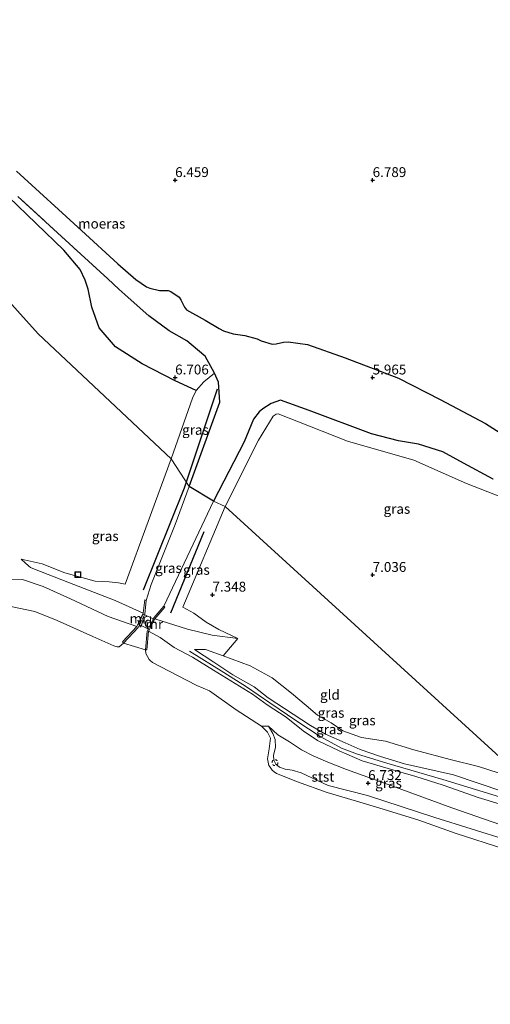
# Model space of a CAD drawing. Units: metres. Extents: x 157128 to 160009, y 443748 to 445481.
# Drawn here: x 159411 to 159530, y 443991 to 444241 of the extents above; entities that cross this region are included whole.
import ezdxf
from ezdxf.enums import TextEntityAlignment as Align

# ---------------------------------------------------------------- set-up
doc = ezdxf.new("R2010")
doc.units = ezdxf.units.M
doc.linetypes.add('IE-TERREINAFSCHEIDING', pattern=[10, 8, -2])
doc.linetypes.add('VW-6060_STREEP', pattern=[1.2, 0.6, -0.6])
doc.layers.get('0').update_dxf_attribs({"lineweight": 25})
for name, color, linetype, lineweight in [('B-ME-AL-OVERIG-GV-B7', 7, 'BV-GELEIDERAIL', 18), ('B-ME-GW-KRUINLIJN-L-B1', 93, 'Continuous', 18), ('B-ME-GW-TEENLIJN-L-B1', 93, 'Continuous', 18), ('B-ME-IE-GRASLAND-GV-B6', 93, 'Continuous', 18), ('B-ME-IE-GRONDWERKLIJN-GROND_INGERICHT-GV-B6', 253, 'Continuous', 18), ('B-ME-IE-HULPGEOMETRIE-L-B1', 53, 'Continuous', 18), ('B-ME-IE-INRICHTINGSELEMENT-S-B1', 253, 'Continuous', 18), ('B-ME-IE-TERREINAFSCHEIDING-RASTERHEKWERK-L-B1', 8, 'IE-TERREINAFSCHEIDING', 18), ('B-ME-MW-MUUR-GV-B6', 8, 'IE-TERREINAFSCHEIDING-KUNSTMATIG', 18), ('B-ME-OB-BEKLEDING-GV-B6', 253, 'Continuous', 18), ('B-ME-OB-WATERLIJN-L-B1', 133, 'OB-WATERLIJN', 18), ('B-ME-OG-WATER-GV-B6', 153, 'Continuous', 18), ('B-ME-VW-MARKERING-BEBAKENING-S-B1', 255, 'VW-6060_STREEP', 18)]:
    doc.layers.add(name, color=color, linetype=linetype, lineweight=lineweight)
for name, color, linetype in [('B-ME-GR-BOMENRIJ-L-B1', 10, 'Continuous'), ('B-ME-GW-GRONDWERKLIJN-L-B1', 10, 'Continuous'), ('B-ME-GW-HOOGTEPUNT-S-B1', 10, 'Continuous'), ('B-ME-IE-MOERAS-GV-B6', 10, 'Continuous')]:
    doc.layers.add(name, color=color, linetype=linetype)
doc.styles.add('NLCS-ISO', font='NLCS-ISO.TTF')
doc.linetypes.add('BV-GELEIDERAIL', pattern='A,10,-3,[108,NLCS.SHX,S=1,R=0,X=0,Y=0],-3', length=16)
doc.linetypes.add('IE-TERREINAFSCHEIDING-KUNSTMATIG', pattern='A,4,[82,NLCS.SHX,S=0.75,R=90,X=0,Y=0],4,-2', length=10)
doc.linetypes.add('OB-WATERLIJN', pattern='A,10,[32,NLCS.SHX,S=2,R=0,X=0,Y=0],-12', length=22)

# ---------------------------------------------------------------- blocks, each defined once
blk = doc.blocks.new('hoogtepunt')
for p, q in [((-0.5, 0), (0.5, 0)), ((0, 0.5), (0, -0.5))]:
    blk.add_line(p, q)
blk = doc.blocks.new('dtb')
blk.add_circle((0, 0), 0.75)
blk = doc.blocks.new('put')
for p, q in [((0.75, 0.75), (-0.75, 0.75)), ((-0.75, 0.75), (-0.75, -0.75)), ((0.75, -0.75), (0.75, 0.75)), ((-0.75, -0.75), (0.75, -0.75))]:
    blk.add_line(p, q)
blk.add_lwpolyline([(-0.625, 0.625), (0.625, 0.625), (0.625, -0.625), (-0.625, -0.625)], close=True)

msp = doc.modelspace()

# ---------------------------------------------------------------- linework, layer by layer
at = {"layer": 'B-ME-AL-OVERIG-GV-B7'}
msp.add_polyline3d([(159440.662, 444087.52, 8.675), (159441.931, 444090.082, 8.753), (159444.702, 444088.813, 8.798), (159443.471, 444086.192, 8.7), (159440.662, 444087.52, 8.675)], dxfattribs=at)
at = {"layer": 'B-ME-GR-BOMENRIJ-L-B1'}
for p, q in [((159452.393, 444122.031, 14.024), (159460.734, 444147.172, 13.138)), ((159442.026, 444096.251, 13.375), (159452.393, 444122.031, 14.024)), ((159457.295, 444110.898, 14.996), (159448.845, 444090.329, 13.576))]:
    msp.add_line(p, q, dxfattribs=at)
at = {"layer": 'B-ME-GW-GRONDWERKLIJN-L-B1'}
msp.add_polyline3d([(159455.337, 444146.732, 6.945), (159449.968, 444149.13, 6.974), (159441.611, 444153.443, 6.958), (159434.936, 444157.782, 7.011), (159430.793, 444162.583, 6.97), (159428.923, 444167.864, 6.768), (159427.952, 444172.406, 6.735), (159427.249, 444174.694, 6.657), (159425.994, 444177.368, 6.603), (159421.805, 444182.293, 6.591), (159407.824, 444195.803, 6.665), (159392.326, 444209.296, 6.608), (159378.069, 444221.179, 6.739), (159367.06, 444231.224, 6.608), (159360.948, 444236.375, 6.282)], dxfattribs=at)
at = {"layer": 'B-ME-GW-KRUINLIJN-L-B1'}
for p, q in [((159437.352, 444097.638, 7.666), (159448.967, 444129.397, 7.592)), ((159451.982, 444091.817, 7.329), (159462.658, 444117.375, 7.102)), ((159453.646, 444080.739, 8.42), (159462.337, 444075.271, 8.174))]:
    msp.add_line(p, q, dxfattribs=at)
for points in [[(159448.967, 444129.397, 7.592), (159454.353, 444144.734, 7.061), (159455.337, 444146.732, 6.945), (159457.302, 444148.948, 6.529), (159459.998, 444151.068, 6.294)], [(159462.658, 444117.375, 7.102), (159471.079, 444134.108, 6.921), (159474.801, 444140.239, 6.772), (159475.59, 444140.708, 6.768), (159476.089, 444140.781, 6.772), (159484.011, 444137.649, 6.814), (159493.638, 444133.858, 6.888), (159510.424, 444129.083, 6.818), (159523.783, 444123.2, 6.777), (159532.598, 444119.669, 6.694), (159549.308, 444112.868, 6.739), (159550.29, 444112.063, 6.793), (159550.241, 444111.541, 6.818), (159547.126, 444104.125, 7.02), (159542.419, 444093.285, 7.069), (159540.837, 444091.958, 6.991), (159538.752, 444091.395, 7.011), (159537.908, 444091.549, 7.024), (159533.719, 444092.9, 6.814)], [(159441.884, 444090.281, 8.597), (159434.837, 444093.499, 8.359), (159422.844, 444098.177, 8.248), (159414.356, 444101.461, 8.157), (159413.346, 444101.884, 8.112), (159412.964, 444102.199, 8.116), (159411.053, 444104.027, 7.968)], [(159440.299, 444086.943, 8.387), (159433.071, 444089.462, 8.396), (159423.496, 444093.928, 8.244), (159416.548, 444097.086, 8.207), (159411.351, 444098.813, 8.285), (159408.055, 444098.891, 8.182)], [(159465.866, 444083.916, 7.533), (159459.334, 444084.734, 7.886), (159453.146, 444086.243, 8.248), (159444.891, 444088.924, 8.498)], [(159443.293, 444085.729, 8.408), (159446.168, 444084.15, 8.478), (159449.715, 444081.59, 8.355), (159454.414, 444079.189, 8.359), (159459.714, 444075.922, 8.17), (159469.555, 444069.8, 8.248), (159473.335, 444067.116, 8.182), (159478.131, 444063.951, 8.059), (159482.426, 444060.543, 8.034), (159486.031, 444058.051, 8.046), (159491.499, 444055.419, 8.178), (159497.346, 444052.943, 8.17), (159503.939, 444050.97, 8.104), (159510.902, 444048.929, 8.198), (159517.89, 444046.737, 8.198), (159526.755, 444043.641, 8.272), (159532.042, 444042.009, 8.129), (159535.644, 444041.257, 8.231)], [(159532.982, 444045.192, 8.244), (159520.458, 444049.352, 8.215), (159508.093, 444052.158, 8.186), (159501.967, 444054.022, 8.174), (159496.809, 444055.805, 8.141), (159493.014, 444057.473, 8.166), (159488.024, 444059.706, 8.071), (159484.256, 444061.908, 8.075), (159479.91, 444064.712, 8.034), (159473.534, 444068.88, 8.198), (159469.964, 444071.629, 8.285), (159464.595, 444074.726, 8.211), (159459.793, 444077.936, 8.26), (159454.924, 444081.15, 8.359)], [(159534.351, 444043.105, 8.231), (159517.796, 444048.221, 8.252), (159503.55, 444052.343, 8.162), (159496.168, 444054.641, 8.186), (159492.074, 444056.168, 8.19), (159486.673, 444059.123, 8.141), (159480.773, 444062.987, 8.088), (159473.967, 444067.639, 8.227), (159468.057, 444071.69, 8.305), (159462.337, 444075.271, 8.174)]]:
    msp.add_polyline3d(points, dxfattribs=at)
at = {"layer": 'B-ME-GW-TEENLIJN-L-B1'}
msp.add_line((159447.103, 444092.096, 6.132), (159459.671, 444118.665, 6.51), dxfattribs=at)
for points in [[(159459.998, 444151.068, 6.294), (159460.986, 444148.836, 6.253), (159461.32, 444143.782, 6.389), (159453.581, 444122.435, 6.246)], [(159459.671, 444118.665, 6.51), (159467.508, 444133.674, 6.48), (159469.854, 444139.436, 6.373), (159471.311, 444141.287, 6.286), (159472.236, 444142.088, 6.307), (159474.266, 444143.385, 6.175), (159476.664, 444144.288, 6.047), (159483.899, 444141.644, 6.031), (159499.742, 444135.733, 6.13), (159506.547, 444133.958, 6.088), (159511.596, 444133.109, 6.084), (159517.772, 444131.156, 6.047), (159523.014, 444128.285, 6.072), (159530.516, 444124.225, 6.097)], [(159442.674, 444093.571, 6.428), (159443.886, 444097.59, 6.253), (159449.977, 444112.774, 6.159), (159453.581, 444122.435, 6.246)], [(159411.053, 444104.027, 7.968), (159416.366, 444102.787, 7.89), (159422.056, 444100.506, 7.96), (159429.72, 444098.44, 7.845), (159433.271, 444098.237, 7.742), (159435.671, 444098.018, 7.722), (159437.352, 444097.638, 7.666)], [(159451.982, 444091.817, 7.329), (159454.706, 444090.324, 7.508), (159457.819, 444088.013, 7.652), (159461.043, 444086.218, 7.558), (159465.866, 444083.916, 7.533)], [(159454.924, 444081.15, 8.359), (159457.72, 444081.085, 8.137), (159462.149, 444079.528, 7.759), (159468.967, 444076.951, 7.34), (159474.584, 444073.901, 7.04), (159479.448, 444070.034, 7.019), (159483.198, 444066.976, 7.061), (159486.009, 444064.522, 7.307), (159489.493, 444062.509, 7.43), (159492.441, 444060.519, 7.541), (159497.163, 444058.834, 7.471), (159503.238, 444057.922, 7.225), (159510.411, 444055.726, 7.274), (159519.995, 444053.206, 7.438), (159526.758, 444051.447, 7.41), (159534.404, 444049.021, 7.36), (159539.842, 444046.807, 7.348)], [(159534.399, 444036.05, 6.826), (159520.033, 444041.034, 6.715), (159504.816, 444046.597, 6.777), (159493.412, 444050.685, 6.761), (159488.643, 444052.601, 6.757), (159484.971, 444054.185, 6.761), (159482, 444055.697, 6.654), (159478.973, 444057.756, 6.617), (159475.988, 444059.499, 6.465), (159473.62, 444061.725, 6.527)]]:
    msp.add_polyline3d(points, dxfattribs=at)
at = {"layer": 'B-ME-IE-GRASLAND-GV-B6'}
for points in [[(159448.967, 444129.397, 7.592), (159454.353, 444144.734, 7.061), (159455.337, 444146.732, 6.945), (159457.302, 444148.948, 6.529), (159459.998, 444151.068, 6.294), (159460.986, 444148.836, 6.253), (159461.32, 444143.782, 6.389), (159453.581, 444122.435, 6.246), (159448.967, 444129.397, 7.592)], [(159459.671, 444118.665, 6.51), (159467.508, 444133.674, 6.48), (159469.854, 444139.436, 6.373), (159471.311, 444141.287, 6.286), (159472.236, 444142.088, 6.307), (159474.266, 444143.385, 6.175), (159476.664, 444144.288, 6.047), (159483.899, 444141.644, 6.031), (159499.742, 444135.733, 6.13), (159506.547, 444133.958, 6.088), (159511.596, 444133.109, 6.084), (159517.772, 444131.156, 6.047), (159523.014, 444128.285, 6.072), (159530.516, 444124.225, 6.097)], [(159532.598, 444119.669, 6.694), (159523.783, 444123.2, 6.777), (159510.424, 444129.083, 6.818), (159493.638, 444133.858, 6.888), (159484.011, 444137.649, 6.814), (159476.089, 444140.781, 6.772), (159475.59, 444140.708, 6.768), (159474.801, 444140.239, 6.772), (159471.079, 444134.108, 6.921), (159462.658, 444117.375, 7.102), (159459.671, 444118.665, 6.51)], [(159453.581, 444122.435, 6.246), (159449.977, 444112.774, 6.159), (159443.886, 444097.59, 6.253), (159442.674, 444093.571, 6.428), (159442.316, 444093.7, 7.607), (159441.884, 444090.281, 8.597), (159434.837, 444093.499, 8.359), (159422.844, 444098.177, 8.248), (159414.356, 444101.461, 8.157), (159413.346, 444101.884, 8.112), (159412.964, 444102.199, 8.116), (159411.053, 444104.027, 7.968), (159416.366, 444102.787, 7.89), (159422.056, 444100.506, 7.96), (159429.72, 444098.44, 7.845), (159433.271, 444098.237, 7.742), (159435.671, 444098.018, 7.722), (159437.352, 444097.638, 7.666), (159448.967, 444129.397, 7.592), (159453.581, 444122.435, 6.246)], [(159459.671, 444118.665, 6.51), (159447.103, 444092.096, 6.132), (159444.591, 444089.119, 6.424), (159442.914, 444085.797, 6.432), (159442.451, 444081.073, 6.034), (159436.953, 444082.761, 6.034), (159440.6, 444086.655, 6.559), (159442.286, 444090.055, 6.485), (159442.674, 444093.571, 6.428), (159443.886, 444097.59, 6.253), (159449.977, 444112.774, 6.159), (159453.581, 444122.435, 6.246), (159459.671, 444118.665, 6.51)], [(159462.658, 444117.375, 7.102), (159451.982, 444091.817, 7.329), (159454.706, 444090.324, 7.508), (159457.819, 444088.013, 7.652), (159461.043, 444086.218, 7.558), (159465.866, 444083.916, 7.533), (159459.334, 444084.734, 7.886), (159453.146, 444086.243, 8.248), (159444.891, 444088.924, 8.498), (159447.364, 444091.877, 7.13), (159447.103, 444092.096, 6.132), (159459.671, 444118.665, 6.51), (159462.658, 444117.375, 7.102)], [(159408.055, 444098.891, 8.182), (159411.351, 444098.813, 8.285), (159416.548, 444097.086, 8.207), (159423.496, 444093.928, 8.244), (159433.071, 444089.462, 8.396), (159440.299, 444086.943, 8.387), (159436.639, 444083.092, 6.473), (159436.953, 444082.761, 6.034), (159435.784, 444081.756, 6.034), (159435.318, 444081.762, 6.034), (159434.441, 444082.033, 6.034), (159429.14, 444084.425, 6.034), (159420.092, 444088.473, 6.034), (159414.476, 444090.73, 6.034), (159408.433, 444092.044, 6.034)], [(159532.042, 444042.009, 8.129), (159526.755, 444043.641, 8.272), (159517.89, 444046.737, 8.198), (159510.902, 444048.929, 8.198), (159503.939, 444050.97, 8.104), (159497.346, 444052.943, 8.17), (159491.499, 444055.419, 8.178), (159486.031, 444058.051, 8.046), (159482.426, 444060.543, 8.034), (159478.131, 444063.951, 8.059), (159473.335, 444067.116, 8.182), (159469.555, 444069.8, 8.248), (159459.714, 444075.922, 8.17), (159454.414, 444079.189, 8.359), (159449.715, 444081.59, 8.355), (159446.168, 444084.15, 8.478), (159443.293, 444085.729, 8.408), (159444.891, 444088.924, 8.498), (159453.146, 444086.243, 8.248), (159459.334, 444084.734, 7.886), (159465.866, 444083.916, 7.533), (159462.149, 444079.528, 7.759), (159457.72, 444081.085, 8.137), (159454.924, 444081.15, 8.359), (159459.793, 444077.936, 8.26), (159464.595, 444074.726, 8.211), (159469.964, 444071.629, 8.285), (159473.534, 444068.88, 8.198), (159479.91, 444064.712, 8.034), (159484.256, 444061.908, 8.075), (159488.024, 444059.706, 8.071), (159493.014, 444057.473, 8.166), (159496.809, 444055.805, 8.141), (159501.967, 444054.022, 8.174), (159508.093, 444052.158, 8.186), (159520.458, 444049.352, 8.215), (159532.982, 444045.192, 8.244)], [(159534.399, 444036.05, 6.826), (159520.033, 444041.034, 6.715), (159504.816, 444046.597, 6.777), (159493.412, 444050.685, 6.761), (159488.643, 444052.601, 6.757), (159484.971, 444054.185, 6.761), (159482, 444055.697, 6.654), (159478.973, 444057.756, 6.617), (159475.988, 444059.499, 6.465), (159473.62, 444061.725, 6.527), (159471.856, 444061.689, 6.034), (159465.487, 444065.835, 6.034), (159458.676, 444070.614, 6.034), (159455.508, 444071.984, 6.034), (159450.569, 444074.557, 6.034), (159444.268, 444077.785, 6.034), (159443.691, 444078.323, 6.034), (159443.386, 444078.619, 6.034), (159442.595, 444080.082, 6.034), (159442.451, 444081.073, 6.034), (159442.845, 444081.033, 6.826), (159443.293, 444085.729, 8.408), (159446.168, 444084.15, 8.478), (159449.715, 444081.59, 8.355), (159454.414, 444079.189, 8.359), (159459.714, 444075.922, 8.17), (159469.555, 444069.8, 8.248), (159473.335, 444067.116, 8.182), (159478.131, 444063.951, 8.059), (159482.426, 444060.543, 8.034), (159486.031, 444058.051, 8.046), (159491.499, 444055.419, 8.178), (159497.346, 444052.943, 8.17), (159503.939, 444050.97, 8.104), (159510.902, 444048.929, 8.198), (159517.89, 444046.737, 8.198), (159526.755, 444043.641, 8.272), (159532.042, 444042.009, 8.129)], [(159532.982, 444045.192, 8.244), (159520.458, 444049.352, 8.215), (159508.093, 444052.158, 8.186), (159501.967, 444054.022, 8.174), (159496.809, 444055.805, 8.141), (159493.014, 444057.473, 8.166), (159488.024, 444059.706, 8.071), (159484.256, 444061.908, 8.075), (159479.91, 444064.712, 8.034), (159473.534, 444068.88, 8.198), (159469.964, 444071.629, 8.285), (159464.595, 444074.726, 8.211), (159459.793, 444077.936, 8.26), (159454.924, 444081.15, 8.359), (159457.72, 444081.085, 8.137), (159462.149, 444079.528, 7.759), (159468.967, 444076.951, 7.34), (159474.584, 444073.901, 7.04), (159479.448, 444070.034, 7.019), (159483.198, 444066.976, 7.061), (159486.009, 444064.522, 7.307), (159489.493, 444062.509, 7.43), (159492.441, 444060.519, 7.541), (159497.163, 444058.834, 7.471), (159503.238, 444057.922, 7.225), (159510.411, 444055.726, 7.274), (159519.995, 444053.206, 7.438), (159526.758, 444051.447, 7.41), (159534.404, 444049.021, 7.36)], [(159534.11, 444032.791, 6.596), (159515.708, 444038.529, 6.576), (159498.732, 444044.149, 6.588), (159488.769, 444046.634, 6.535), (159481.895, 444049.91, 6.642), (159479.632, 444050.585, 6.465), (159477.856, 444050.84, 6.453), (159476.432, 444051.299, 6.465), (159475.506, 444052.094, 6.432), (159474.999, 444053.086, 6.494), (159474.917, 444054.343, 6.485), (159475.438, 444056.316, 6.424), (159475.344, 444058.297, 6.49), (159474.714, 444059.839, 6.568), (159473.62, 444061.725, 6.527), (159475.988, 444059.499, 6.465), (159478.973, 444057.756, 6.617), (159482, 444055.697, 6.654), (159484.971, 444054.185, 6.761), (159488.643, 444052.601, 6.757), (159493.412, 444050.685, 6.761), (159504.816, 444046.597, 6.777), (159520.033, 444041.034, 6.715), (159534.399, 444036.05, 6.826)]]:
    msp.add_polyline3d(points, dxfattribs=at)
at = {"layer": 'B-ME-IE-GRONDWERKLIJN-GROND_INGERICHT-GV-B6'}
for points in [[(159448.967, 444129.397, 7.592), (159415.311, 444161.105, 7.007), (159348.633, 444235.183, 6.177)], [(159348.633, 444235.183, 6.177), (159415.311, 444161.105, 7.007)], [(159541.298, 444130.281, 6.179), (159528.577, 444138.327, 6.15), (159517.094, 444144.446, 6.113), (159506.534, 444149.8, 6.138), (159493.069, 444154.963, 6.15), (159483.52, 444158.344, 6.109), (159478.596, 444159.009, 6.093), (159477.446, 444158.973, 6.093), (159475.565, 444158.57, 6.109), (159474.592, 444158.487, 6.121), (159471.762, 444159.332, 6.043), (159470.775, 444159.792, 6.014), (159467.64, 444160.652, 6.043), (159464.646, 444161.108, 6.072), (159462.211, 444161.84, 6.08), (159461.128, 444162.444, 6.088), (159457.596, 444164.565, 6.093), (159452.905, 444167.187, 6.113), (159452.377, 444167.85, 6.117), (159451.415, 444169.669, 6.117), (159450.978, 444170.397, 6.113), (159448.907, 444171.817, 6.113), (159448.191, 444172.016, 6.134), (159446.067, 444172.048, 6.138), (159443.629, 444172.61, 6.15), (159442.777, 444172.989, 6.159), (159440.004, 444174.833, 6.179), (159435.451, 444178.835, 6.262), (159426.29, 444187.241, 6.365), (159409.862, 444202.298, 6.459)], [(159410.163, 444195.82, 6.468), (159424.198, 444183.007, 6.369), (159432.96, 444175.021, 6.171), (159435.779, 444172.354, 6.072), (159443.319, 444165.627, 6.093), (159448.514, 444161.79, 6.056), (159452.986, 444159.317, 6.171), (159457.251, 444155.655, 6.216), (159457.561, 444155.439, 6.369), (159459.998, 444151.068, 6.294), (159457.302, 444148.948, 6.529), (159455.337, 444146.732, 6.945), (159454.353, 444144.734, 7.061), (159448.967, 444129.397, 7.592)], [(159415.311, 444161.105, 7.007), (159448.967, 444129.397, 7.592), (159437.352, 444097.638, 7.666), (159435.671, 444098.018, 7.722), (159433.271, 444098.237, 7.742), (159429.72, 444098.44, 7.845), (159422.056, 444100.506, 7.96), (159416.366, 444102.787, 7.89), (159411.053, 444104.027, 7.968), (159412.964, 444102.199, 8.116), (159413.346, 444101.884, 8.112), (159414.356, 444101.461, 8.157), (159422.844, 444098.177, 8.248), (159434.837, 444093.499, 8.359), (159441.884, 444090.281, 8.597), (159440.299, 444086.943, 8.387), (159433.071, 444089.462, 8.396), (159423.496, 444093.928, 8.244), (159416.548, 444097.086, 8.207), (159411.351, 444098.813, 8.285), (159408.055, 444098.891, 8.182)], [(159539.842, 444046.807, 7.348), (159462.658, 444117.375, 7.102), (159471.079, 444134.108, 6.921), (159474.801, 444140.239, 6.772), (159475.59, 444140.708, 6.768), (159476.089, 444140.781, 6.772), (159484.011, 444137.649, 6.814), (159493.638, 444133.858, 6.888), (159510.424, 444129.083, 6.818), (159523.783, 444123.2, 6.777), (159532.598, 444119.669, 6.694)], [(159539.842, 444046.807, 7.348), (159534.404, 444049.021, 7.36), (159526.758, 444051.447, 7.41), (159519.995, 444053.206, 7.438), (159510.411, 444055.726, 7.274), (159503.238, 444057.922, 7.225), (159497.163, 444058.834, 7.471), (159492.441, 444060.519, 7.541), (159489.493, 444062.509, 7.43), (159486.009, 444064.522, 7.307), (159483.198, 444066.976, 7.061), (159479.448, 444070.034, 7.019), (159474.584, 444073.901, 7.04), (159468.967, 444076.951, 7.34), (159462.149, 444079.528, 7.759), (159465.866, 444083.916, 7.533), (159461.043, 444086.218, 7.558), (159457.819, 444088.013, 7.652), (159454.706, 444090.324, 7.508), (159451.982, 444091.817, 7.329), (159462.658, 444117.375, 7.102), (159539.842, 444046.807, 7.348)]]:
    msp.add_polyline3d(points, dxfattribs=at)
at = {"layer": 'B-ME-IE-HULPGEOMETRIE-L-B1'}
msp.add_polyline3d([(159706.796, 443815.544, 6.58), (159692.053, 443831.252, 6.617), (159690.964, 443831.184, 6.095), (159533.208, 444030.611, 6.034), (159534.11, 444032.791, 6.596), (159534.399, 444036.05, 6.826), (159535.644, 444041.257, 8.231), (159534.351, 444043.105, 8.231), (159532.982, 444045.192, 8.244), (159539.842, 444046.807, 7.348), (159462.658, 444117.375, 7.102), (159459.671, 444118.665, 6.51), (159453.581, 444122.435, 6.246), (159448.967, 444129.397, 7.592), (159415.311, 444161.105, 7.007), (159348.633, 444235.183, 6.177), (159277.26, 444288.063, 6.642)], dxfattribs=at)
at = {"layer": 'B-ME-IE-MOERAS-GV-B6'}
for points in [[(159409.862, 444202.298, 6.459), (159426.29, 444187.241, 6.365), (159435.451, 444178.835, 6.262), (159440.004, 444174.833, 6.179), (159442.777, 444172.989, 6.159), (159443.629, 444172.61, 6.15), (159446.067, 444172.048, 6.138), (159448.191, 444172.016, 6.134), (159448.907, 444171.817, 6.113), (159450.978, 444170.397, 6.113), (159451.415, 444169.669, 6.117), (159452.377, 444167.85, 6.117), (159452.905, 444167.187, 6.113), (159457.596, 444164.565, 6.093), (159461.128, 444162.444, 6.088), (159462.211, 444161.84, 6.08), (159464.646, 444161.108, 6.072), (159467.64, 444160.652, 6.043), (159470.775, 444159.792, 6.014), (159471.762, 444159.332, 6.043), (159474.592, 444158.487, 6.121), (159475.565, 444158.57, 6.109), (159477.446, 444158.973, 6.093), (159478.596, 444159.009, 6.093), (159483.52, 444158.344, 6.109), (159493.069, 444154.963, 6.15), (159506.534, 444149.8, 6.138), (159517.094, 444144.446, 6.113), (159528.577, 444138.327, 6.15), (159541.298, 444130.281, 6.179)], [(159453.581, 444122.435, 6.246), (159461.32, 444143.782, 6.389), (159460.986, 444148.836, 6.253), (159459.998, 444151.068, 6.294), (159457.561, 444155.439, 6.369), (159457.251, 444155.655, 6.216), (159452.986, 444159.317, 6.171), (159448.514, 444161.79, 6.056), (159443.319, 444165.627, 6.093), (159435.779, 444172.354, 6.072), (159432.96, 444175.021, 6.171), (159424.198, 444183.007, 6.369), (159410.163, 444195.82, 6.468)], [(159530.516, 444124.225, 6.097), (159523.014, 444128.285, 6.072), (159517.772, 444131.156, 6.047), (159511.596, 444133.109, 6.084), (159506.547, 444133.958, 6.088), (159499.742, 444135.733, 6.13), (159483.899, 444141.644, 6.031), (159476.664, 444144.288, 6.047), (159474.266, 444143.385, 6.175), (159472.236, 444142.088, 6.307), (159471.311, 444141.287, 6.286), (159469.854, 444139.436, 6.373), (159467.508, 444133.674, 6.48), (159459.671, 444118.665, 6.51), (159453.581, 444122.435, 6.246)]]:
    msp.add_polyline3d(points, dxfattribs=at)
at = {"layer": 'B-ME-IE-TERREINAFSCHEIDING-RASTERHEKWERK-L-B1'}
msp.add_polyline3d([(159459.998, 444151.068, 6.294), (159457.561, 444155.439, 6.369), (159457.251, 444155.655, 6.216), (159452.986, 444159.317, 6.171), (159448.514, 444161.79, 6.056), (159443.319, 444165.627, 6.093), (159435.779, 444172.354, 6.072), (159432.96, 444175.021, 6.171), (159424.198, 444183.007, 6.369), (159410.163, 444195.82, 6.468)], dxfattribs=at)
at = {"layer": 'B-ME-MW-MUUR-GV-B6'}
for points in [[(159442.674, 444093.571, 6.428), (159442.286, 444090.055, 6.485), (159440.6, 444086.655, 6.559), (159436.953, 444082.761, 6.034), (159436.639, 444083.092, 6.473), (159440.299, 444086.943, 8.387), (159441.884, 444090.281, 8.597), (159442.316, 444093.7, 7.607), (159442.674, 444093.571, 6.428)], [(159447.103, 444092.096, 6.132), (159447.364, 444091.877, 7.13), (159444.891, 444088.924, 8.498), (159443.293, 444085.729, 8.408), (159442.845, 444081.033, 6.826), (159442.451, 444081.073, 6.034), (159442.914, 444085.797, 6.432), (159444.591, 444089.119, 6.424), (159447.103, 444092.096, 6.132)]]:
    msp.add_polyline3d(points, dxfattribs=at)
at = {"layer": 'B-ME-OB-BEKLEDING-GV-B6'}
msp.add_polyline3d([(159533.208, 444030.611, 6.034), (159521.132, 444034.511, 6.034), (159511.652, 444037.869, 6.034), (159502.702, 444040.691, 6.034), (159495.882, 444042.676, 6.034), (159488.514, 444044.866, 6.034), (159480.95, 444047.616, 6.034), (159475.697, 444049.724, 6.034), (159475.052, 444050.159, 6.034), (159474.571, 444050.589, 6.034), (159474.053, 444051.299, 6.034), (159473.745, 444051.776, 6.034), (159473.371, 444053.453, 6.034), (159473.805, 444055.951, 6.034), (159474.154, 444058.693, 6.034), (159473.37, 444060.154, 6.034), (159471.856, 444061.689, 6.034), (159473.62, 444061.725, 6.527), (159474.714, 444059.839, 6.568), (159475.344, 444058.297, 6.49), (159475.438, 444056.316, 6.424), (159474.917, 444054.343, 6.485), (159474.999, 444053.086, 6.494), (159475.506, 444052.094, 6.432), (159476.432, 444051.299, 6.465), (159477.856, 444050.84, 6.453), (159479.632, 444050.585, 6.465), (159481.895, 444049.91, 6.642), (159488.769, 444046.634, 6.535), (159498.732, 444044.149, 6.588), (159515.708, 444038.529, 6.576), (159534.11, 444032.791, 6.596)], dxfattribs=at)
at = {"layer": 'B-ME-OB-WATERLIJN-L-B1'}
for points in [[(159408.433, 444092.044, 6.034), (159414.476, 444090.73, 6.034), (159420.092, 444088.473, 6.034), (159429.14, 444084.425, 6.034)], [(159429.14, 444084.425, 6.034), (159434.441, 444082.033, 6.034), (159435.318, 444081.762, 6.034), (159435.784, 444081.756, 6.034)], [(159450.569, 444074.557, 6.034), (159444.268, 444077.785, 6.034), (159443.691, 444078.323, 6.034), (159443.386, 444078.619, 6.034), (159442.595, 444080.082, 6.034), (159442.451, 444081.073, 6.034), (159436.953, 444082.761, 6.034), (159435.784, 444081.756, 6.034)], [(159533.208, 444030.611, 6.034), (159521.132, 444034.511, 6.034), (159511.652, 444037.869, 6.034), (159502.702, 444040.691, 6.034), (159495.882, 444042.676, 6.034), (159488.514, 444044.866, 6.034), (159480.95, 444047.616, 6.034), (159475.697, 444049.724, 6.034), (159475.052, 444050.159, 6.034), (159474.571, 444050.589, 6.034), (159474.053, 444051.299, 6.034), (159473.745, 444051.776, 6.034), (159473.371, 444053.453, 6.034), (159473.805, 444055.951, 6.034), (159474.154, 444058.693, 6.034), (159473.37, 444060.154, 6.034), (159471.856, 444061.689, 6.034), (159465.487, 444065.835, 6.034), (159458.676, 444070.614, 6.034), (159455.508, 444071.984, 6.034), (159450.569, 444074.557, 6.034)]]:
    msp.add_polyline3d(points, dxfattribs=at)
at = {"layer": 'B-ME-OG-WATER-GV-B6'}
msp.add_polyline3d([(159408.433, 444092.044, 6.034), (159414.476, 444090.73, 6.034), (159420.092, 444088.473, 6.034), (159429.14, 444084.425, 6.034), (159434.441, 444082.033, 6.034), (159435.318, 444081.762, 6.034), (159435.784, 444081.756, 6.034), (159436.953, 444082.761, 6.034), (159442.451, 444081.073, 6.034), (159442.595, 444080.082, 6.034), (159443.386, 444078.619, 6.034), (159443.691, 444078.323, 6.034), (159444.268, 444077.785, 6.034), (159450.569, 444074.557, 6.034), (159455.508, 444071.984, 6.034), (159458.676, 444070.614, 6.034), (159465.487, 444065.835, 6.034), (159471.856, 444061.689, 6.034), (159473.37, 444060.154, 6.034), (159474.154, 444058.693, 6.034), (159473.805, 444055.951, 6.034), (159473.371, 444053.453, 6.034), (159473.745, 444051.776, 6.034), (159474.053, 444051.299, 6.034), (159474.571, 444050.589, 6.034), (159475.052, 444050.159, 6.034), (159475.697, 444049.724, 6.034), (159480.95, 444047.616, 6.034), (159488.514, 444044.866, 6.034), (159495.882, 444042.676, 6.034), (159502.702, 444040.691, 6.034), (159511.652, 444037.869, 6.034), (159521.132, 444034.511, 6.034), (159533.208, 444030.611, 6.034)], dxfattribs=at)

# ---------------------------------------------------------------- block references
at = {"layer": 'B-ME-GW-HOOGTEPUNT-S-B1', "rotation": 90}
for p in [(159449.999, 444199.997, 6.459), (159449.999, 444199.997, 6.459), (159499.999, 444199.999, 6.789), (159499.999, 444199.999, 6.789), (159449.999, 444149.999, 6.706), (159449.999, 444149.999, 6.706), (159500.001, 444149.998, 5.965), (159500.001, 444149.998, 5.965), (159500.002, 444099.998, 7.036), (159500.002, 444099.998, 7.036), (159459.452, 444094.994, 7.348), (159459.452, 444094.994, 7.348), (159498.865, 444047.279, 6.732), (159498.865, 444047.279, 6.732)]:
    msp.add_blockref('hoogtepunt', p, dxfattribs=at)
at = {"layer": 'B-ME-IE-INRICHTINGSELEMENT-S-B1', "rotation": 90}
msp.add_blockref('put', (159425.382, 444100.067, 8.125), dxfattribs=at)
at = {"layer": 'B-ME-VW-MARKERING-BEBAKENING-S-B1', "rotation": 90}
msp.add_blockref('dtb', (159475.266, 444052.46, 6.551), dxfattribs=at)

# ---------------------------------------------------------------- texts
at = {"layer": 'B-ME-AL-OVERIG-GV-B7', "ltscale": 0.2, "style": 'NLCS-ISO'}
msp.add_text('vd', height=2.5, dxfattribs=at).set_placement((159442.2856, 444088.0254), align=Align.MIDDLE_CENTER)
at = {"layer": 'B-ME-GW-HOOGTEPUNT-S-B1', "ltscale": 0.2, "style": 'NLCS-ISO'}
for s, p in [('6.459', (159449.999, 444199.997, 6.459)), ('6.459', (159449.999, 444199.997, 6.459)), ('6.789', (159499.999, 444199.999, 6.789)), ('6.789', (159499.999, 444199.999, 6.789)), ('6.706', (159449.999, 444149.999, 6.706)), ('6.706', (159449.999, 444149.999, 6.706)), ('5.965', (159500.001, 444149.998, 5.965)), ('5.965', (159500.001, 444149.998, 5.965)), ('7.036', (159500.002, 444099.998, 7.036)), ('7.036', (159500.002, 444099.998, 7.036)), ('7.348', (159459.452, 444094.994, 7.348)), ('7.348', (159459.452, 444094.994, 7.348)), ('6.732', (159498.865, 444047.279, 6.732)), ('6.732', (159498.865, 444047.279, 6.732))]:
    msp.add_text(s, height=2.5, dxfattribs=at).set_placement(p, align=Align.BOTTOM_LEFT)
at = {"layer": 'B-ME-IE-GRASLAND-GV-B6', "ltscale": 0.2, "style": 'NLCS-ISO'}
for p in [(159455.1435, 444136.7515), (159506.1435, 444116.74), (159432.317, 444109.839), (159448.312, 444101.754), (159455.3785, 444101.2905), (159489.4685, 444065.0905), (159497.383, 444063.171), (159489.0475, 444060.8895), (159504.0095, 444047.258)]:
    msp.add_text('gras', height=2.5, dxfattribs=at).set_placement(p, align=Align.MIDDLE_CENTER)
at = {"layer": 'B-ME-IE-GRONDWERKLIJN-GROND_INGERICHT-GV-B6', "ltscale": 0.2, "style": 'NLCS-ISO'}
msp.add_text('gld', height=2.5, dxfattribs=at).set_placement((159489.1825, 444069.6533), align=Align.MIDDLE_CENTER)
at = {"layer": 'B-ME-IE-MOERAS-GV-B6', "ltscale": 0.2, "style": 'NLCS-ISO'}
msp.add_text('moeras', height=2.5, dxfattribs=at).set_placement((159431.4095, 444188.9852), align=Align.MIDDLE_CENTER)
at = {"layer": 'B-ME-MW-MUUR-GV-B6', "ltscale": 0.2, "style": 'NLCS-ISO'}
for p in [(159440.7028, 444088.9588), (159444.7283, 444087.5271)]:
    msp.add_text('mr', height=2.5, dxfattribs=at).set_placement(p, align=Align.MIDDLE_CENTER)
at = {"layer": 'B-ME-OB-BEKLEDING-GV-B6', "ltscale": 0.2, "style": 'NLCS-ISO'}
msp.add_text('stst', height=2.5, dxfattribs=at).set_placement((159487.4119, 444048.8902), align=Align.MIDDLE_CENTER)

doc.saveas('drawing.dxf')
